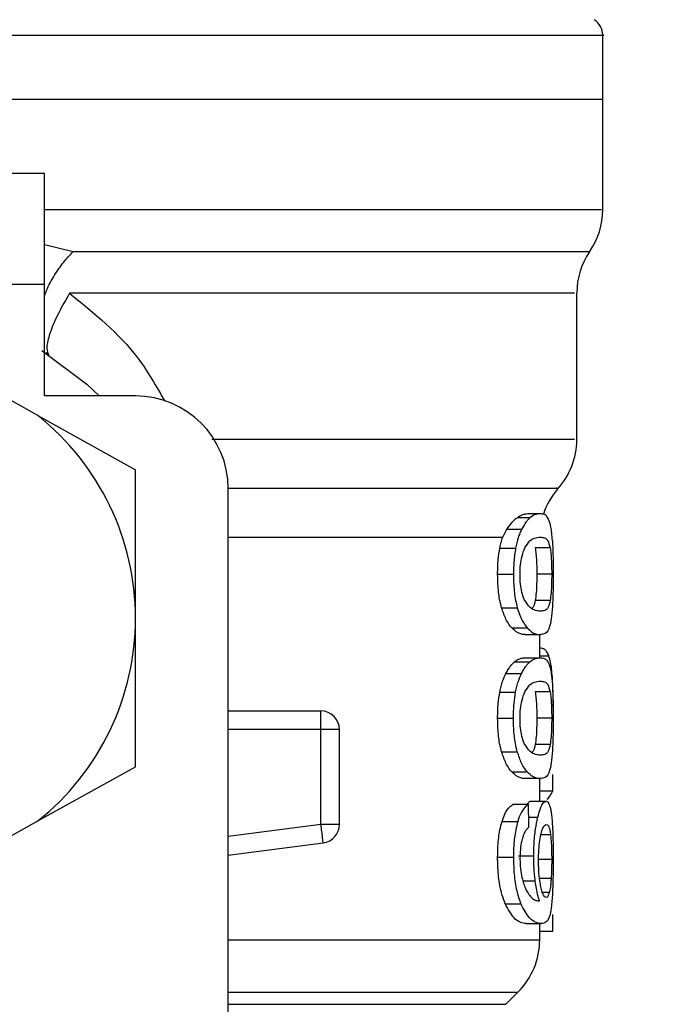
# Model space of a CAD drawing. Extents: x 0.4 to 10.6, y 0.4 to 8.1.
# Drawn here: x 7.4 to 7.4, y 6.6 to 6.7 of the extents above; entities that cross this region are included whole.
import ezdxf

# ---------------------------------------------------------------- set-up
doc = ezdxf.new("R2010")
doc.units = 0
doc.linetypes.add('SLD-SOLID', pattern=[0])
doc.layers.get('0').update_dxf_attribs({"linetype": 'CONTINUOUS'})
doc.styles.add('SLDTEXTSTYLE0', font='TXT', dxfattribs={"width": 0.75})
doc.dimstyles.new('SLDDIMSTYLE1', dxfattribs={"dimtxt": 0.125, "dimasz": 0.13, "dimexe": 0, "dimexo": 0.0625, "dimgap": 0.03125, "dimtad": 0, "dimtih": 1, "dimtoh": 1, "dimdec": 1, "dimlfac": 20, "dimrnd": 1e-09, "dimzin": 12, "dimtxsty": 'SLDTEXTSTYLE0', "dimsah": 1, "dimcen": 0.09, "dimazin": 3, "dimtfac": 1, "dimtdec": 1, "dimtofl": 0, "dimtmove": 0, "dimatfit": 3, "dimtolj": 1, "dimtzin": 12})

# ---------------------------------------------------------------- blocks, each defined once
blk = doc.blocks.new('_D_9')
at = {"color": 7, "linetype": 'SLD-SOLID'}
for p, q in [((6.677721728646978, 7.059899198847159), (6.677721728646978, 7.710332724970483)), ((8.467416817710097, 5.872119620422019), (8.467416817710097, 7.710332724970483)), ((6.677721728646978, 7.585332724970482), (7.410937323697943, 7.585332724970484)), ((8.467416817710097, 7.585332724970482), (7.734201222659133, 7.585332724970482))]:
    blk.add_line(p, q, dxfattribs=at)
for points in [[(6.677721728646978, 7.585332724970482), (6.807721728646978, 7.565332724970482), (6.807721728646978, 7.605332724970482)], [(8.467416817710097, 7.585332724970482), (8.337416817710096, 7.605332724970482), (8.337416817710096, 7.565332724970482)]]:
    blk.add_solid(points, dxfattribs=at)
at = {"color": 7, "linetype": 'SLD-SOLID', "insert": (7.410937323697943, 7.647247453208653), "char_height": 0.125, "attachment_point": 1, "style": 'SLDTEXTSTYLE0'}
blk.add_mtext('35.8', dxfattribs=at)

msp = doc.modelspace()

# ---------------------------------------------------------------- linework, layer by layer
at = {"color": 7, "linetype": 'SLD-SOLID'}
for p, q in [((7.424965808633649, 6.666084594796932), (7.424965808633649, 6.669492267431207)), ((7.386383153010446, 6.666087352098413), (7.424965808633649, 6.666087352098413)), ((7.424965808633649, 6.660235302368458), (7.424965808633649, 6.666087352098413)), ((7.395339836208744, 6.662150336245824), (7.381560310057673, 6.662150336245824)), ((7.395339836208744, 6.656244841799932), (7.395339836208744, 6.662150336245824)), ((7.395339836208744, 6.656244841799932), (7.381560310057673, 6.656244841799932)), ((7.395339836208744, 6.650339288688052), (7.395339836208744, 6.656244841799932)), ((7.423587861885141, 6.64802714473147), (7.423587861885141, 6.655787951077972)), ((7.395589107995802, 6.652500367723083), (7.395419416622758, 6.652637294141297)), ((7.394983850987782, 6.64929415409487), (7.390996734380627, 6.651512491135118)), ((7.400162679161517, 6.650339288688052), (7.395339836208744, 6.650339288688052)), ((7.394983850987782, 6.64929415409487), (7.400162679161517, 6.646412656715507)), ((7.400162679161517, 6.63852829979627), (7.400162679161517, 6.646412656715507)), ((7.405083934310758, 6.609000710234838), (7.405083934310758, 6.645418033538811)), ((7.421093589365857, 6.64385775289664), (7.420419047824885, 6.64385775289664)), ((7.421656313531886, 6.644079334336912), (7.4210614990699, 6.644079334336912)), ((7.419849019743231, 6.643244399982145), (7.419651374026451, 6.642824938161137)), ((7.420654063776627, 6.643244399982145), (7.419849019743231, 6.643244399982145)), ((7.41950588237385, 6.642259104697694), (7.42034234204433, 6.642259104697694)), ((7.422173600889471, 6.64226655527829), (7.421380935379744, 6.64226655527829)), ((7.419386643751304, 6.640870070077273), (7.420226036721233, 6.640870070077273)), ((7.422256554597849, 6.640870070077273), (7.421465766399769, 6.640870070077273)), ((7.419597577314582, 6.639085861355272), (7.420431778344487, 6.639085861355272)), ((7.422174363547327, 6.639466896953516), (7.421381727370595, 6.639466896953516)), ((7.400162679161517, 6.630643884211045), (7.400162679161517, 6.63852829979627)), ((7.420134488445473, 6.638016673706619), (7.420955724291819, 6.638016673706619)), ((7.420851768159396, 6.637660864483624), (7.421656313531886, 6.637660864483624)), ((7.421619353958846, 6.636432222676999), (7.421619353958846, 6.637660864483624)), ((7.421619353958846, 6.636942499448905), (7.421640913709786, 6.636942499448905)), ((7.420851768159396, 6.636432222676999), (7.421656313531886, 6.636432222676999)), ((7.420275697480879, 6.636210641236727), (7.421093589365857, 6.636210641236727)), ((7.419825406682678, 6.635597346988221), (7.420654063776627, 6.635597346988221)), ((7.41950588237385, 6.63461199303778), (7.42034234204433, 6.63461199303778)), ((7.422173600889471, 6.634619502284366), (7.421380935379744, 6.634619502284366)), ((7.405083934310758, 6.63360704464703), (7.410005189459998, 6.63360704464703)), ((7.410005189459998, 6.633318759977318), (7.410005189459998, 6.63360704464703)), ((7.410005189459998, 6.63262274668439), (7.410005189459998, 6.633318759977318)), ((7.419386643751304, 6.633223017083349), (7.420226036721233, 6.633223017083349)), ((7.422256554597849, 6.633223017083349), (7.421465766399769, 6.633223017083349)), ((7.410005189459998, 6.62758163691972), (7.410005189459998, 6.63262274668439)), ((7.410989458089642, 6.63262274668439), (7.410005189459998, 6.63262274668439)), ((7.410989458089642, 6.62758163691972), (7.410989458089642, 6.63262274668439)), ((7.422174363547327, 6.631819785293603), (7.421381727370595, 6.631819785293603)), ((7.419597577314582, 6.631438749695358), (7.420431778344487, 6.631438749695358)), ((7.394983850987782, 6.627762445497671), (7.400162679161517, 6.630643884211045)), ((7.420134488445473, 6.630369620712694), (7.420955724291819, 6.630369620712694)), ((7.422322641834404, 6.629363850998098), (7.422322641834404, 6.630223249070259)), ((7.421656313531886, 6.63001375282371), (7.420851768159396, 6.63001375282371)), ((7.421619353958846, 6.628811980040026), (7.421619353958846, 6.63001375282371)), ((7.421619353958846, 6.629363850998098), (7.422322641834404, 6.629363850998098)), ((7.421021752862385, 6.628637448722893), (7.42020210099774, 6.628637448722893)), ((7.421162404570897, 6.628811980040026), (7.421959910024714, 6.628811980040026)), ((7.390996734380627, 6.625544049791435), (7.394983850987782, 6.627762445497671)), ((7.410989458089642, 6.62758163691972), (7.410005189459998, 6.62758163691972)), ((7.419623625013676, 6.627742851057361), (7.420457151384709, 6.627742851057361)), ((7.405083934310758, 6.625948141123337), (7.410132289325063, 6.626605610861524)), ((7.410132289325063, 6.626605610861524), (7.410095065755073, 6.626891490225688)), ((7.420491030993329, 6.625904904289479), (7.421303877603256, 6.625904904289479)), ((7.419386643751304, 6.625844478320858), (7.420226036721233, 6.625844478320858)), ((7.419786687129969, 6.623366720277464), (7.420616282879742, 6.623366720277464)), ((7.422322641834404, 6.621919547661992), (7.422322641834404, 6.622795020215125)), ((7.420903540894646, 6.622312961783906), (7.421706912947357, 6.622312961783906)), ((7.421619353958846, 6.621458256990861), (7.421619353958846, 6.622312961783906)), ((7.421619353958846, 6.621919547661992), (7.422322641834404, 6.621919547661992)), ((7.419819745414744, 6.618027880618862), (7.420466244612997, 6.618674379817114))]:
    msp.add_line(p, q, dxfattribs=at)
at = {"color": 8, "linetype": 'SLD-SOLID'}
for p, q in [((7.395339836208744, 6.658368785263956), (7.396857466676948, 6.658012858708982)), ((7.419651374026451, 6.642824879495149), (7.405083934310758, 6.642824879495149)), ((7.421619353958846, 6.636528904226792), (7.422105489676297, 6.636528904226792)), ((7.410005189459998, 6.63262274668439), (7.405083934310758, 6.63262274668439)), ((7.410005189459998, 6.62758163691972), (7.405083934310758, 6.626940710990418)), ((7.421036859354539, 6.627959328556595), (7.421518008462932, 6.627959328556595)), ((7.422194573980522, 6.627025894006377), (7.421686438517213, 6.627025894006377)), ((7.422256554597849, 6.625710191872146), (7.421579255755397, 6.625710191872146)), ((7.420726310942022, 6.624581575576686), (7.421383604682241, 6.624581575576686)), ((7.422228394923152, 6.624708880772712), (7.421614748678713, 6.624708880772712)), ((7.422130364055613, 6.623963294719118), (7.421769216227624, 6.623963294719118)), ((7.405083934310758, 6.621458256990861), (7.421619353958846, 6.621458256990861)), ((7.405083934310758, 6.618674379817114), (7.420466244612997, 6.618674379817114)), ((7.405083934310758, 6.618027880618862), (7.419819745414744, 6.618027880618862))]:
    msp.add_line(p, q, dxfattribs=at)
at = {"color": 7, "linetype": 'SLD-SOLID', "flags": 128}
for points in [[(7.395197248522596, 6.652750812829919), (7.397579234339025, 6.650962790818636), (7.39823512009551, 6.650339288688052)], [(7.410095065755073, 6.626891490225688), (7.410085825861813, 6.62696247607232), (7.410075793977703, 6.627039387183836), (7.410065116767713, 6.627121578234358), (7.41005382356484, 6.627208110568062), (7.410042090367049, 6.627298338859071), (7.41002997584033, 6.627391207119581), (7.41001765598265, 6.62748595269174), (7.410005189459998, 6.62758163691972)]]:
    msp.add_lwpolyline(points, dxfattribs=at)
at = {"color": 7, "linetype": 'SLD-SOLID'}
for centre, radius, start, end in [((7.423981571167173, 6.66948979702081), 0.0009842519685042664, 359.9437653218025, 57.01316500521887), ((7.421028815261661, 6.6602377878964), 0.003937007874016024, 325.2890069683106, 359.844655505919), ((7.427524878253788, 6.655787923898369), 0.003937007874016128, 145.9115184351062, 179.6630686053032), ((7.400162673529379, 6.645418049461951), 0.004921259842519454, 0, 90), ((7.386383145970324, 6.638528285682423), 0.01377952755885535, 1.702584827543235e-05, 51.37910145256804), ((7.419650862505756, 6.648033063487148), 0.003937007874015118, 317.7345123303457, 359.7163629429756), ((7.42555637431678, 6.642824891614904), 0.003937007874015907, 139.4749002345256, 161.913119082399), ((7.386383145970324, 6.638528285682423), 0.01377952755903315, 308.6208985552277, 1.702584827520646e-05), ((7.410005193214418, 6.632622773871399), 0.0009842519685046049, 4.697950196888418e-06, 90.00000002285277), ((7.410005193214418, 6.627581638226281), 0.000984251968517567, 277.4201113612583, 359.9999634326961), ((7.417682358568749, 6.621458260337443), 0.003937007874014853, 314.9999951922201, 5.170309690188269e-11)]:
    msp.add_arc(centre, radius, start, end, dxfattribs=at)
for centre, major_axis, ratio, start_param, end_param in [((7.386383145970323, 6.629758820552568), (0.03602362204724407, 0), 0.1605095372426793, 6.13634318269807, 6.214826068401568), ((7.386383145970323, 6.502149989478862), (0, 0.4605876587329734), 0.078212304138459, 4.987872877605877, 4.990585394566335)]:
    msp.add_ellipse(centre, major_axis=major_axis, ratio=ratio, start_param=start_param, end_param=end_param, dxfattribs=at)
at = {"color": 8, "linetype": 'SLD-SOLID'}
for points, knots in [([(7.386383153010446, 6.669489803459672), (7.38890506099444, 6.669489803459672), (7.393948878050931, 6.669489803459672), (7.401224851273508, 6.669489803459672), (7.407931024678753, 6.669489803459671), (7.413814741998807, 6.669489803459672), (7.418634076161196, 6.669489803459671), (7.422265414797836, 6.669489803459673), (7.424341638265987, 6.669489803459667), (7.425207516350262, 6.669489803459681), (7.424960748272222, 6.669489803459672), (7.42495821138808, 6.669489803459672)], [0, 0, 0, 0, 0.1248377387947343, 0.2496755314716981, 0.37451373610481, 0.4993517741246976, 0.6241896967813254, 0.7490274629212117, 0.8738655274308209, 0.9987032822643335, 1, 1, 1, 1]), ([(7.395339836208744, 6.660237883671972), (7.396832396246495, 6.66023788393389), (7.400542919542978, 6.660237884585024), (7.406038394287449, 6.66023787786641), (7.411633621965805, 6.660237905159073), (7.416424310037968, 6.660237803528967), (7.420285535319319, 6.660237830760759), (7.42305214806865, 6.660237823463856), (7.424710260446122, 6.660237825330833), (7.424836237074156, 6.660237825108854), (7.424894617456055, 6.660237825005983)], [0, 0, 0, 0, 0.08928975954395005, 0.2219754814182233, 0.3546611030746095, 0.4873468774957599, 0.620032856590802, 0.7527185734352078, 0.8854042662950853, 1, 1, 1, 1]), ([(7.395339836208744, 6.655659765892112), (7.395373399628379, 6.655754173471058), (7.395502967343793, 6.656118623055009), (7.395843705864333, 6.656727687325186), (7.396324628598446, 6.657433232688486), (7.39668217643166, 6.657822176414666), (7.396857466676948, 6.658012858708982)], [0, 0, 0, 0, 0.11192170076327, 0.4320608338225402, 0.7215639796964669, 1, 1, 1, 1]), ([(7.396857466676948, 6.658012858708982), (7.398770467004037, 6.658012858708982), (7.402596470901444, 6.658012858708982), (7.407851471203924, 6.658012858708982), (7.412578620742006, 6.658012858708982), (7.416635849095158, 6.658012858708982), (7.419916941402418, 6.658012858708983), (7.422371805619062, 6.658012858708982), (7.42380745587176, 6.658012858708983), (7.42441006072337, 6.658012858708982), (7.424252388660869, 6.658012858708982), (7.424240403680256, 6.658012858708982)], [0, 0, 0, 0, 0.1237276756395326, 0.2474555610420874, 0.3711828724061709, 0.4949107635582464, 0.6186383276502121, 0.7423659687332126, 0.8660935727078423, 0.9898214946288771, 0.9999999999999999, 0.9999999999999999, 0.9999999999999999, 0.9999999999999999]), ([(7.423458532712496, 6.655787951077972), (7.423472435912833, 6.655787951077972), (7.423509692297634, 6.655787951077972), (7.422372368875278, 6.655787951077972), (7.420198089268892, 6.655787951077972), (7.417001765028036, 6.655787951077972), (7.41293753446627, 6.655787951077972), (7.408099157604943, 6.655787951077972), (7.402657311468521, 6.655787951077972), (7.398663757628677, 6.655787951077972), (7.39666697821082, 6.655787951077972)], [0, 0, 0, 0, 0.07838278642381548, 0.2100422335598767, 0.3417020734725715, 0.473361530516905, 0.6050208826707199, 0.7366806075616021, 0.868340139076676, 1, 1, 1, 1]), ([(7.39666697821082, 6.655787951077972), (7.397978963013482, 6.654725316923104), (7.399997694029982, 6.653090257947365), (7.401274254094176, 6.650837377850165), (7.401721170491026, 6.650048657378782)], [0, 0, 0, 0, 0.6499057040982077, 1, 1, 1, 1]), ([(7.404217290988962, 6.648033069996353), (7.405605336293702, 6.648033068798416), (7.408801885497653, 6.648033066039667), (7.413117660211302, 6.648033091562862), (7.417106425413368, 6.648032989830948), (7.42023113019384, 6.648033017095697), (7.422369261474246, 6.648033009768461), (7.423499975258871, 6.648033011553241), (7.423474665719895, 6.648033011392024), (7.423464985971281, 6.648033011330365)], [0, 0, 0, 0, 0.1201706775828878, 0.2767427564894914, 0.433315340373797, 0.5898874608381981, 0.7464598514073554, 0.9030324138197987, 1, 1, 1, 1]), ([(7.405077011724062, 6.645428945412756), (7.406710239751841, 6.645428945412756), (7.409976696225886, 6.645428945412756), (7.414123532305484, 6.645428945412756), (7.417569620266078, 6.645428945412756), (7.420202016161878, 6.645428945412756), (7.42187818152267, 6.645428945412756), (7.422646493035934, 6.645428945412756), (7.422527633296279, 6.645428945412756), (7.422498317138322, 6.645428945412756)], [0, 0, 0, 0, 0.1580427449843039, 0.3160855304644081, 0.4741286357140259, 0.6321717456147531, 0.7902143419562825, 0.9482574208379794, 1, 1, 1, 1])]:
    msp.add_open_spline(points, degree=3, knots=knots, dxfattribs=at)
at = {"color": 7, "linetype": 'SLD-SOLID'}
for points, knots in [([(7.386383153010446, 6.666087352098413), (7.388908371263592, 6.666087352098413), (7.393958801133744, 6.666087352098413), (7.401243184122222, 6.666087352098413), (7.407957049709035, 6.666087352098413), (7.413839796572503, 6.666087352098413), (7.418675059963005, 6.666087352098413), (7.422240821203922, 6.666087352098413), (7.424535056461143, 6.666087352098413), (7.424822224557375, 6.666087352098413), (7.424965808633649, 6.666087352098413)], [0, 0, 0, 0, 0.1250000726302589, 0.2499998167668797, 0.3749999154915559, 0.4999998308974061, 0.6249999000730379, 0.749999998797714, 0.8749999748856785, 1, 1, 1, 1]), ([(7.39666697821082, 6.655787951077972), (7.396464608361287, 6.655438163554858), (7.3960465379853, 6.654715547010729), (7.395625688524023, 6.653733840409911), (7.39541277145683, 6.652947304879545), (7.395485756816029, 6.652693860872186), (7.395521407444551, 6.652570062917958)], [0, 0, 0, 0, 0.2398368725915794, 0.4954724813622584, 0.7535571059257787, 1, 1, 1, 1]), ([(7.420419047824885, 6.64385775289664), (7.420369858525737, 6.643820126173519), (7.420271471110643, 6.64374486598298), (7.420076646857363, 6.643561466809625), (7.419937862195962, 6.643368150593931), (7.419849019743231, 6.643244399982145)], [0, 0, 0, 0, 0.2645920352612126, 0.5292314965834554, 1, 1, 1, 1]), ([(7.4210614990699, 6.644079334336912), (7.421008864861085, 6.64407639760942), (7.420903585644069, 6.644070523551886), (7.420695821057633, 6.644021465775015), (7.420519446253611, 6.643917139115414), (7.420419047824885, 6.64385775289664)], [0, 0, 0, 0, 0.3010308163724769, 0.6021233976545631, 1, 1, 1, 1]), ([(7.421093589365857, 6.64385775289664), (7.421054559986199, 6.643819212563539), (7.420976495467952, 6.643742126210565), (7.42082846763084, 6.643556919255557), (7.420721363138155, 6.643364995640198), (7.420654063776627, 6.643244399982145)], [0, 0, 0, 0, 0.2709206420597955, 0.5418812594795713, 1, 1, 1, 1]), ([(7.421656313531886, 6.644079334336912), (7.421605431556637, 6.644076381786502), (7.421503658060703, 6.644070476131786), (7.421317120618171, 6.644021712235104), (7.421174189316454, 6.643916872659283), (7.421093589365857, 6.64385775289664)], [0, 0, 0, 0, 0.3036266405929436, 0.6073102414175403, 1, 1, 1, 1]), ([(7.422122561479084, 6.643720474482492), (7.42208557799465, 6.643797179888993), (7.422011680076274, 6.643950447488179), (7.42185916646722, 6.6440580722318), (7.421729696515791, 6.644071642672434), (7.421656313531886, 6.644079334336912)], [0, 0, 0, 0, 0.3026571507581818, 0.6047492215879362, 1, 1, 1, 1]), ([(7.422292252852127, 6.642655980112956), (7.422281553807315, 6.642794187289583), (7.422260301720988, 6.643068715614304), (7.422207374823037, 6.643443768404613), (7.422154626476936, 6.643615861465489), (7.422122561479084, 6.643720474482492)], [0, 0, 0, 0, 0.2844562825506946, 0.5650307647561568, 1, 1, 1, 1]), ([(7.420654063776627, 6.643244399982145), (7.420622842870086, 6.643178239804642), (7.420560384989325, 6.64304588540064), (7.420448010374874, 6.642735071998984), (7.420384018170858, 6.642446828619987), (7.42034234204433, 6.642259104697694)], [0, 0, 0, 0, 0.2584637886877392, 0.5170605944354912, 1, 1, 1, 1]), ([(7.41950588237385, 6.642259104697694), (7.419527018220728, 6.642359854595375), (7.419569680321309, 6.64256321537353), (7.41962397716541, 6.642737166614593), (7.419651374026451, 6.642824938161137)], [0, 0, 0, 0, 0.4954244303871452, 0.9999999999999999, 0.9999999999999999, 0.9999999999999999, 0.9999999999999999]), ([(7.420829416417606, 6.642264971296589), (7.420919349705941, 6.642405376222387), (7.421097173277003, 6.642682996509178), (7.421388429445093, 6.642807571404221), (7.42155811826054, 6.642826376128779), (7.421656313531886, 6.642837258018817)], [0, 0, 0, 0, 0.3012441768298581, 0.5956450195070526, 1, 1, 1, 1]), ([(7.421656313531886, 6.642837258018817), (7.421734177505624, 6.642828349138912), (7.421879436868242, 6.642811729152101), (7.422053329222855, 6.642706698576172), (7.422132971193404, 6.642415242736624), (7.422173600889471, 6.64226655527829)], [0, 0, 0, 0, 0.3614034118983791, 0.6742171859259652, 1, 1, 1, 1]), ([(7.422292252852127, 6.642655980112956), (7.422300349669429, 6.642508572749144), (7.422321231405417, 6.642128408353886), (7.422332144856318, 6.641496420240958), (7.422333297970053, 6.641040697000472), (7.422333729706316, 6.640870070077273)], [0, 0, 0, 0, 0.2837666436545652, 0.7318357217095328, 0.9999999999999999, 0.9999999999999999, 0.9999999999999999, 0.9999999999999999]), ([(7.419386643751304, 6.640870070077273), (7.419388198052634, 6.641001173528317), (7.419391307647458, 6.641263464118028), (7.419421603048134, 6.641741125512452), (7.419473443156458, 6.642059733864434), (7.41950588237385, 6.642259104697694)], [0, 0, 0, 0, 0.272201171529333, 0.5445760979748796, 0.9999999999999999, 0.9999999999999999, 0.9999999999999999, 0.9999999999999999]), ([(7.42034234204433, 6.642259104697694), (7.420322352939373, 6.642141866180049), (7.420282381647732, 6.641907429721256), (7.420236457431385, 6.641440852631838), (7.420230046224254, 6.641089686048141), (7.420226036721233, 6.640870070077273)], [0, 0, 0, 0, 0.2725897154502148, 0.5450850870291964, 1, 1, 1, 1]), ([(7.420574307364646, 6.640856635565804), (7.420577246051955, 6.640989503150005), (7.420583852004846, 6.641288179705187), (7.420654677945297, 6.641759345111939), (7.420749872153899, 6.642075154348014), (7.420815141623065, 6.642230907269659), (7.420829416417606, 6.642264971296589)], [0, 0, 0, 0, 0.2326634539786465, 0.5230103291851403, 0.8956797161772695, 0.9999999999999999, 0.9999999999999999, 0.9999999999999999, 0.9999999999999999]), ([(7.421380935379744, 6.64226655527829), (7.421395289727565, 6.642168544973793), (7.421424064497866, 6.641972073212481), (7.421454197793945, 6.641550145522527), (7.421465107192947, 6.641155616984877), (7.421465657877698, 6.640917078301374), (7.421465766399769, 6.640870070077273)], [0, 0, 0, 0, 0.286046074055342, 0.5734088499644311, 0.9159327448018185, 1, 1, 1, 1]), ([(7.422173600889471, 6.64226655527829), (7.422187630488272, 6.642168524802568), (7.422215754745497, 6.641972009253266), (7.42224526474897, 6.641550025645828), (7.422255879503625, 6.641155533206573), (7.422256443520384, 6.640917039107277), (7.422256554597849, 6.640870070077273)], [0, 0, 0, 0, 0.2860650958541592, 0.573456764689147, 0.9159965715023318, 1, 1, 1, 1]), ([(7.419597577314582, 6.639085861355272), (7.419560615343816, 6.639230282295381), (7.419466600019596, 6.639597626926292), (7.419396631482159, 6.640227816967153), (7.419389470344679, 6.640688308232487), (7.419386643751304, 6.640870070077273)], [0, 0, 0, 0, 0.2816787441882216, 0.7164693308343899, 1, 1, 1, 1]), ([(7.420226036721233, 6.640870070077273), (7.420228725760355, 6.640690108090718), (7.42023592434282, 6.640208348197539), (7.420306976760233, 6.639578284207199), (7.420399785766959, 6.639212092735759), (7.420431778344487, 6.639085861355272)], [0, 0, 0, 0, 0.2809618162852342, 0.7521373662913962, 1, 1, 1, 1]), ([(7.420800611417029, 6.639529258899771), (7.420754413614945, 6.639649226665137), (7.420669884786142, 6.639868733530032), (7.420587544517889, 6.6403476041089), (7.42057882293319, 6.640682990493298), (7.420574307364646, 6.640856635565804)], [0, 0, 0, 0, 0.3675800630699329, 0.6725668932564403, 0.9999999999999999, 0.9999999999999999, 0.9999999999999999, 0.9999999999999999]), ([(7.421465766399769, 6.640870070077273), (7.421464308227653, 6.64069532468839), (7.4214613891272, 6.640345503608737), (7.421434034694614, 6.639842280384221), (7.421400256688648, 6.639599872576148), (7.421381727370595, 6.639466896953516)], [0, 0, 0, 0, 0.3106237513812818, 0.6218346404926216, 1, 1, 1, 1]), ([(7.422256554597849, 6.640870070077273), (7.422255116405521, 6.640695284140934), (7.422252237424263, 6.64034539669866), (7.422225515048102, 6.639842216496351), (7.422192480124413, 6.639599825710764), (7.422174363547327, 6.639466896953516)], [0, 0, 0, 0, 0.3107152945805228, 0.6219915742278416, 1, 1, 1, 1]), ([(7.422333729706316, 6.640870070077273), (7.422332978015649, 6.640647319555824), (7.42233119986585, 6.640120395633275), (7.42231301413053, 6.639292628488797), (7.422274171714886, 6.638855773557067), (7.422254266624281, 6.63863190393276)], [0, 0, 0, 0, 0.2630989313456757, 0.6223694562915073, 1, 1, 1, 1]), ([(7.421656313531886, 6.638902940801718), (7.42157074292165, 6.638912100133031), (7.421405030828545, 6.638929837671179), (7.421107650410261, 6.639051003103507), (7.420904337427067, 6.639367691259772), (7.420800611417029, 6.639529258899771)], [0, 0, 0, 0, 0.3434027322172, 0.6650178767752221, 1, 1, 1, 1]), ([(7.420134488445473, 6.638016673706619), (7.420082874578971, 6.638080420629529), (7.419979607161316, 6.638207963488815), (7.419790292726465, 6.638526627463964), (7.419671378213048, 6.638871701194297), (7.419597577314582, 6.639085861355272)], [0, 0, 0, 0, 0.2748826237651588, 0.5499765981344078, 1, 1, 1, 1]), ([(7.420431778344487, 6.639085861355272), (7.420474515385134, 6.638950475712162), (7.420559946700783, 6.638679839902206), (7.420739466810913, 6.638301561368997), (7.420873026205074, 6.638125616363849), (7.420955724291819, 6.638016673706619)], [0, 0, 0, 0, 0.2759895860731582, 0.5517029978250259, 1, 1, 1, 1]), ([(7.421381727370595, 6.639466896953516), (7.421348926206798, 6.639326558772532), (7.421300269955244, 6.639118385371171), (7.421226486972817, 6.639069695702375), (7.421202444108357, 6.639053829725304)], [0, 0, 0, 0, 0.6741407887264339, 1, 1, 1, 1]), ([(7.422174363547327, 6.639466896953516), (7.422140521731902, 6.639335902778045), (7.42206271436275, 6.639034727677373), (7.421891099410311, 6.63892993442562), (7.421735035106645, 6.638911991518892), (7.421656313531886, 6.638902940801718)], [0, 0, 0, 0, 0.2761318422950806, 0.6348681924451025, 1, 1, 1, 1]), ([(7.422254266624281, 6.63863190393276), (7.422225891734834, 6.638452373103181), (7.422144608974006, 6.637938088756448), (7.421947206971669, 6.637702174310189), (7.421741501305859, 6.637672962013808), (7.421656313531886, 6.637660864483624)], [0, 0, 0, 0, 0.2390862471193408, 0.6848869060615855, 1, 1, 1, 1]), ([(7.420851768159396, 6.637660864483624), (7.420789381360945, 6.637665375325289), (7.420664586312129, 6.637674398559687), (7.420426653156528, 6.637751994681142), (7.420241293308662, 6.637919916617088), (7.420134488445473, 6.638016673706619)], [0, 0, 0, 0, 0.2975809169885268, 0.5952641581966688, 1, 1, 1, 1]), ([(7.420955724291819, 6.638016673706619), (7.421032964639762, 6.637940876137219), (7.421187305143969, 6.637789418571444), (7.421427682122064, 6.637682079311486), (7.421572864970887, 6.637668607719159), (7.421656313531886, 6.637660864483624)], [0, 0, 0, 0, 0.2987331417390111, 0.5969240811033366, 1, 1, 1, 1]), ([(7.422105489676297, 6.636528904226792), (7.422071086862768, 6.636607431532444), (7.422002308821424, 6.636764423177041), (7.421852867006789, 6.636911301765437), (7.421720924781368, 6.636930722514455), (7.421640913709786, 6.636942499448905)], [0, 0, 0, 0, 0.2825914845858928, 0.5649563746661337, 1, 1, 1, 1]), ([(7.420275697480879, 6.636210641236727), (7.420339743741049, 6.63625878514239), (7.420467754454151, 6.636355011458797), (7.420663515266969, 6.636419349023662), (7.420783855543079, 6.636427578480204), (7.420851768159396, 6.636432222676999)], [0, 0, 0, 0, 0.3037273448980789, 0.6070667343747801, 1, 1, 1, 1]), ([(7.421093589365857, 6.636210641236727), (7.421156230350475, 6.636258863924493), (7.42128143112646, 6.636355246795315), (7.421472643875506, 6.636419362325935), (7.421590116168021, 6.636427587609043), (7.421656313531886, 6.636432222676999)], [0, 0, 0, 0, 0.3041308557840787, 0.6078675068404855, 1, 1, 1, 1]), ([(7.421656313531886, 6.636432222676999), (7.421712907789306, 6.636427468138264), (7.421826116437267, 6.63641795736939), (7.421986352171579, 6.636336952162643), (7.422073252634295, 6.63616878424491), (7.422122561479084, 6.636073362822579)], [0, 0, 0, 0, 0.3018849483672197, 0.6038772907691526, 1, 1, 1, 1]), ([(7.422290492872459, 6.635416245080326), (7.422278490701021, 6.63556243248152), (7.422254511812797, 6.635854497244222), (7.422195775985679, 6.636233848996834), (7.422139033226438, 6.636419284064354), (7.422105489676297, 6.636528904226792)], [0, 0, 0, 0, 0.2906381416887299, 0.5806598871773037, 1, 1, 1, 1]), ([(7.419825406682678, 6.635597346988221), (7.419865899194422, 6.635670980343049), (7.419946871436959, 6.635818223811262), (7.420099258252133, 6.636034242791632), (7.420207561142038, 6.636142520647493), (7.420275697480879, 6.636210641236727)], [0, 0, 0, 0, 0.2705998022630415, 0.5411141930958279, 1, 1, 1, 1]), ([(7.420654063776627, 6.635597346988221), (7.420693647766102, 6.63567111189605), (7.420772803249986, 6.635818618427103), (7.420921554273044, 6.636034430196128), (7.42102721160245, 6.63614265223186), (7.421093589365857, 6.636210641236727)], [0, 0, 0, 0, 0.2710738813588045, 0.5420621956331458, 1, 1, 1, 1]), ([(7.422122561479084, 6.636073362822579), (7.422143920025762, 6.63600800373386), (7.422186659152196, 6.635877218133219), (7.422246949530175, 6.635553491693028), (7.42227520366535, 6.635213828772539), (7.422292252852127, 6.635008868453042)], [0, 0, 0, 0, 0.2837541311986017, 0.5678009778136406, 1, 1, 1, 1]), ([(7.41950588237385, 6.63461199303778), (7.419527614614006, 6.634714111204097), (7.419571078477444, 6.634918344638082), (7.419674840189098, 6.635270120638421), (7.419765992555614, 6.635468222191172), (7.419825406682678, 6.635597346988221)], [0, 0, 0, 0, 0.2582696003842481, 0.5165318697171866, 1, 1, 1, 1]), ([(7.42034234204433, 6.63461199303778), (7.420363554356456, 6.634714185491783), (7.420405980189217, 6.634918576221907), (7.420507189164768, 6.635270291837487), (7.420596139545021, 6.635468363373834), (7.420654063776627, 6.635597346988221)], [0, 0, 0, 0, 0.2585908966712831, 0.5171965258144147, 1, 1, 1, 1]), ([(7.422334169701233, 6.63385948439749), (7.422333573134944, 6.634015759777372), (7.42233202907202, 6.634420239588002), (7.422317989562027, 6.634962412543245), (7.422298316871652, 6.635287110065889), (7.422290492872459, 6.635416245080326)], [0, 0, 0, 0, 0.2749508674953637, 0.71164168598932, 1, 1, 1, 1]), ([(7.420829416417606, 6.634617918302665), (7.420919350184009, 6.634758298607999), (7.421097176499908, 6.63503587302216), (7.421388428934375, 6.635160464253815), (7.421558118073333, 6.635179266121864), (7.421656313531886, 6.635190146358904)], [0, 0, 0, 0, 0.3012398669802525, 0.595642525489693, 1, 1, 1, 1]), ([(7.421656313531886, 6.635190146358904), (7.421734177351581, 6.635181229670422), (7.421879435919107, 6.635164595174439), (7.422053329968451, 6.635059664442916), (7.422132971345998, 6.634768196477483), (7.422173600889471, 6.634619502284366)], [0, 0, 0, 0, 0.3614042635597556, 0.6742164182059304, 0.9999999999999999, 0.9999999999999999, 0.9999999999999999, 0.9999999999999999]), ([(7.422292252852127, 6.635008868453042), (7.422300349670405, 6.634861461093329), (7.42232123140891, 6.634481296708638), (7.422332144502497, 6.633849327848306), (7.422333297896111, 6.633393624406486), (7.422333729706316, 6.633223017083349)], [0, 0, 0, 0, 0.2837753321374593, 0.7318581293543053, 1, 1, 1, 1]), ([(7.419386643751304, 6.633223017083349), (7.419388198401727, 6.633354100922078), (7.419391308926563, 6.633616371803174), (7.419421603024778, 6.634094013856955), (7.419473443147468, 6.634412622206221), (7.41950588237385, 6.63461199303778)], [0, 0, 0, 0, 0.2721716799782866, 0.5445576434834337, 1, 1, 1, 1]), ([(7.420226036721233, 6.633223017083349), (7.420227548921115, 6.633354099598391), (7.420230574606763, 6.633616376093067), (7.420260134127136, 6.63409394342657), (7.420310704161367, 6.634412620598628), (7.42034234204433, 6.63461199303778)], [0, 0, 0, 0, 0.2722280582756393, 0.5446876027200686, 0.9999999999999999, 0.9999999999999999, 0.9999999999999999, 0.9999999999999999]), ([(7.420574307364646, 6.633209582571879), (7.420577247442085, 6.633342429240725), (7.420583857453039, 6.633641100943904), (7.420654671208953, 6.634112283027727), (7.420749872334804, 6.634428101114484), (7.42081514165553, 6.634583854232734), (7.420829416417606, 6.634617918302665)], [0, 0, 0, 0, 0.232630009385367, 0.5230089825881241, 0.8956794216690411, 1, 1, 1, 1]), ([(7.421380935379744, 6.634619502284366), (7.421395289536227, 6.634521470050997), (7.421424062781162, 6.634324962129043), (7.421454198136021, 6.633903037191745), (7.421465106593005, 6.633508524432597), (7.421465657809212, 6.633270005692368), (7.421465766399769, 6.633223017083349)], [0, 0, 0, 0, 0.2860722392681622, 0.5734385450163693, 0.9159666472680225, 1, 1, 1, 1]), ([(7.422173600889471, 6.634619502284366), (7.422187630012539, 6.634521447921077), (7.422215750804813, 6.634324902038042), (7.42224526838063, 6.63390295560959), (7.422255878644973, 6.633508458555029), (7.422256443417466, 6.633269966350467), (7.422256554597849, 6.633223017083349)], [0, 0, 0, 0, 0.286089786350575, 0.5734550488132673, 0.9160309122570638, 0.9999999999999999, 0.9999999999999999, 0.9999999999999999, 0.9999999999999999]), ([(7.419597577314582, 6.631438749695358), (7.419560615077513, 6.631583170444006), (7.419466595282857, 6.631950529408425), (7.419396633463417, 6.63258074691252), (7.419389470823819, 6.633041255654548), (7.419386643751304, 6.633223017083349)], [0, 0, 0, 0, 0.2816706022287722, 0.7164775263239632, 1, 1, 1, 1]), ([(7.420431778344487, 6.631438749695358), (7.42039569713574, 6.631583321113946), (7.420303822720944, 6.631951446654648), (7.420235722990636, 6.632581722024871), (7.42022877123072, 6.633041974480745), (7.420226036721233, 6.633223017083349)], [0, 0, 0, 0, 0.2817714797482604, 0.7174812238124205, 1, 1, 1, 1]), ([(7.420800611417029, 6.631882205905848), (7.420754412146391, 6.632002150581669), (7.420669873942805, 6.632221632562316), (7.420587548836886, 6.632700541258997), (7.420578824253209, 6.633035940031052), (7.420574307364646, 6.633209582571879)], [0, 0, 0, 0, 0.3675523653411075, 0.6725694207249885, 1, 1, 1, 1]), ([(7.421465766399769, 6.633223017083349), (7.421464308496205, 6.633048251505101), (7.421461390095449, 6.632698409438332), (7.421434034686683, 6.632195168679718), (7.421400256685839, 6.631952760900439), (7.421381727370595, 6.631819785293603)], [0, 0, 0, 0, 0.3106475151839478, 0.6218476764029777, 1, 1, 1, 1]), ([(7.422256554597849, 6.633223017083349), (7.422255116078717, 6.63304823286716), (7.422252236301661, 6.632698331663877), (7.422225517286871, 6.632195111277437), (7.422192480398171, 6.631952712522919), (7.422174363547327, 6.631819785293603)], [0, 0, 0, 0, 0.3107057918224171, 0.6220031350447525, 0.9999999999999999, 0.9999999999999999, 0.9999999999999999, 0.9999999999999999]), ([(7.422333729706316, 6.633223017083349), (7.42233297827976, 6.633000245891385), (7.422331200905992, 6.632473317916912), (7.422313011605494, 6.631645557555568), (7.422274171537741, 6.631208683326996), (7.422254266624281, 6.630984792272846)], [0, 0, 0, 0, 0.2631170095171776, 0.6223592541410665, 1, 1, 1, 1]), ([(7.421656313531886, 6.631255829141805), (7.421570743049924, 6.631264989596775), (7.421405031205228, 6.631282729310946), (7.421107647214366, 6.631403879728964), (7.420904336947187, 6.631720613555003), (7.420800611417029, 6.631882205905848)], [0, 0, 0, 0, 0.3434006814028127, 0.665013905262763, 1, 1, 1, 1]), ([(7.421381727370595, 6.631819785293603), (7.421348926206798, 6.631679447112617), (7.421300269955244, 6.631471273711258), (7.421226486972817, 6.631422584042462), (7.421202444108357, 6.63140671806539)], [0, 0, 0, 0, 0.6741407887264339, 1, 1, 1, 1]), ([(7.422174363547327, 6.631819785293603), (7.422140521355225, 6.631688819497909), (7.422062711761951, 6.631387704390931), (7.421891100601943, 6.6312827978621), (7.421735035323755, 6.63126487148807), (7.421656313531886, 6.631255829141805)], [0, 0, 0, 0, 0.2761263774555498, 0.6348667088800328, 0.9999999999999999, 0.9999999999999999, 0.9999999999999999, 0.9999999999999999]), ([(7.420134488445473, 6.630369620712694), (7.420082873200333, 6.63043333893035), (7.419979598553133, 6.630560829876696), (7.419790304950195, 6.630879600043537), (7.419671381334463, 6.631224626319183), (7.419597577314582, 6.631438749695358)], [0, 0, 0, 0, 0.274876538071093, 0.5499882334438202, 1, 1, 1, 1]), ([(7.420955724291819, 6.630369620712694), (7.420905250605685, 6.630433459052055), (7.420804260182341, 6.630561190181112), (7.420619473784439, 6.630880243303006), (7.420503594362143, 6.631225054013967), (7.420431778344487, 6.631438749695358)], [0, 0, 0, 0, 0.275324582338862, 0.5508840002910563, 1, 1, 1, 1]), ([(7.422254266624281, 6.630984792272846), (7.4222258914741, 6.630805283684247), (7.422144606460122, 6.630291053520152), (7.42194720687679, 6.630055139843148), (7.421741501350549, 6.630025872970042), (7.421656313531886, 6.63001375282371)], [0, 0, 0, 0, 0.2390809133316338, 0.6848843180978339, 1, 1, 1, 1]), ([(7.420851768159396, 6.63001375282371), (7.420789381408153, 6.630018264422088), (7.42066458645377, 6.63002728917017), (7.420426651488857, 6.630104872905881), (7.420241293001973, 6.630272838204669), (7.420134488445473, 6.630369620712694)], [0, 0, 0, 0, 0.2975796463679043, 0.5952616165185164, 1, 1, 1, 1]), ([(7.421656313531886, 6.63001375282371), (7.421595284095891, 6.630018275703473), (7.421473203594721, 6.630027323065936), (7.421240779860669, 6.630105004021986), (7.421059833851746, 6.63027297595206), (7.420955724291819, 6.630369620712694)], [0, 0, 0, 0, 0.2979928884242339, 0.5960913872228039, 1, 1, 1, 1]), ([(7.419623625013676, 6.627742851057361), (7.419670181475495, 6.627876673825875), (7.419791448743292, 6.628225246738696), (7.419999639863104, 6.628518043325937), (7.42014474975698, 6.628603624711775), (7.42020210099774, 6.628637448722893)], [0, 0, 0, 0, 0.2737140604279883, 0.7129527238405984, 1, 1, 1, 1]), ([(7.421021752862385, 6.628637448722893), (7.420968347412706, 6.628605995501355), (7.420867381402959, 6.628546531414984), (7.420679694679539, 6.628314268588283), (7.420542174313615, 6.628019716360721), (7.420465808241182, 6.627771040902434), (7.420457151384709, 6.627742851057361)], [0, 0, 0, 0, 0.2731397080264817, 0.5163859978543137, 0.9451775262052835, 1, 1, 1, 1]), ([(7.420973001425565, 6.628637448722893), (7.420991518058595, 6.628675010717933), (7.421058836314751, 6.628811569454061), (7.421118878009938, 6.62881180748334), (7.421162404570897, 6.628811980040026)], [0, 0, 0, 0, 0.2750610916983136, 1, 1, 1, 1]), ([(7.421518008462932, 6.627959328556595), (7.421557924590004, 6.628108944029533), (7.421656774873883, 6.628479459233714), (7.42181721894354, 6.628767964347034), (7.421917085644618, 6.628798770070969), (7.421959910024714, 6.628811980040026)], [0, 0, 0, 0, 0.2789485280917118, 0.6908020194136183, 1, 1, 1, 1]), ([(7.421959910024714, 6.628811980040026), (7.421983607572253, 6.628806941878933), (7.422031008313444, 6.62879686435637), (7.422113063157858, 6.628696964806977), (7.422160601149639, 6.628522859774659), (7.422191640681074, 6.62840917935988)], [0, 0, 0, 0, 0.25759613777291, 0.5152536496614197, 1, 1, 1, 1]), ([(7.422191640681074, 6.62840917935988), (7.42220546746413, 6.628337372190128), (7.422233130205213, 6.628193710201894), (7.422273738094076, 6.627851061232412), (7.422292375811956, 6.627521669637703), (7.42230413271489, 6.627313885346143)], [0, 0, 0, 0, 0.2695092966597911, 0.539197430284914, 0.9999999999999999, 0.9999999999999999, 0.9999999999999999, 0.9999999999999999]), ([(7.419386643751304, 6.625844478320858), (7.419389774358841, 6.62603801739246), (7.4193978349425, 6.626536335325854), (7.419478699583405, 6.627209662225053), (7.419583460671936, 6.627595084178676), (7.419623625013676, 6.627742851057361)], [0, 0, 0, 0, 0.2813802465587338, 0.7244884549802005, 1, 1, 1, 1]), ([(7.420457151384709, 6.627742851057361), (7.420417047894044, 6.627591082780124), (7.420317823277766, 6.627215575590538), (7.420237854469367, 6.626545748768648), (7.420229533265903, 6.626051964841948), (7.420226036721233, 6.625844478320858)], [0, 0, 0, 0, 0.2822776138881325, 0.6984152116930528, 1, 1, 1, 1]), ([(7.421303877603256, 6.625904904289479), (7.42130687358511, 6.626110355252366), (7.4213141082576, 6.626606476557866), (7.421387701029138, 6.627343298857292), (7.421475393333384, 6.627757865104536), (7.421518008462932, 6.627959328556595)], [0, 0, 0, 0, 0.2665025067696137, 0.6435480745366408, 1, 1, 1, 1]), ([(7.421682507895953, 6.627032816593073), (7.421706404532713, 6.627127659140611), (7.42176754442263, 6.627370315166823), (7.421872095071053, 6.627548802435689), (7.421940905721605, 6.627568063067949), (7.421971584556514, 6.627576650310659)], [0, 0, 0, 0, 0.2623011079752657, 0.6711011690918484, 1, 1, 1, 1]), ([(7.421971584556514, 6.627576650310659), (7.421998400486985, 6.627569667149231), (7.422069045377852, 6.627551270447408), (7.422145157849128, 6.627370407965249), (7.422182694852744, 6.627108711605073), (7.422194573980522, 6.627025894006377)], [0, 0, 0, 0, 0.294885033617455, 0.7768561691812359, 1, 1, 1, 1]), ([(7.420740508111348, 6.626975265257911), (7.420714821528732, 6.626890547313534), (7.420652294994968, 6.626684326054415), (7.42058449542261, 6.626268334429391), (7.420576136727642, 6.625933298698188), (7.420572078057067, 6.625770617840767)], [0, 0, 0, 0, 0.2639971424098195, 0.6426244582742503, 1, 1, 1, 1]), ([(7.421048445887358, 6.627435617273219), (7.421016288483445, 6.627406962164646), (7.420948417752525, 6.627346483303585), (7.420840911800358, 6.627214829713621), (7.420774363556328, 6.627056044772382), (7.420740508111348, 6.626975265257911)], [0, 0, 0, 0, 0.3066870739591878, 0.6472871979897143, 1, 1, 1, 1]), ([(7.421557050678579, 6.625663200414996), (7.421558738488534, 6.625801570723331), (7.421562792261872, 6.626133907823941), (7.421604669008174, 6.62662710805889), (7.421657184985302, 6.626900829597187), (7.421682507895953, 6.627032816593073)], [0, 0, 0, 0, 0.2697465397634903, 0.6478758629921406, 1, 1, 1, 1]), ([(7.422194573980522, 6.627025894006377), (7.422205147056137, 6.626928052611357), (7.422229880081318, 6.626699177516274), (7.422252608715954, 6.626243988165521), (7.422255276206708, 6.625883131780319), (7.422256554597849, 6.625710191872146)], [0, 0, 0, 0, 0.2799742673941224, 0.654928694114205, 1, 1, 1, 1]), ([(7.42230413271489, 6.627313885346143), (7.422309366314161, 6.627183721066825), (7.422319834024562, 6.62692337977773), (7.422331205302549, 6.62639313333057), (7.422332750381638, 6.625987450282593), (7.422333729706316, 6.625730314306358)], [0, 0, 0, 0, 0.2680049907374461, 0.5360361931713045, 1, 1, 1, 1]), ([(7.421383604682241, 6.624581575576686), (7.421371460185772, 6.624687250182748), (7.421347167719869, 6.624898629614656), (7.42131324111516, 6.62533838420564), (7.421307587340583, 6.62568045424096), (7.421303877603256, 6.625904904289479)], [0, 0, 0, 0, 0.2558136069741853, 0.5117003690028121, 1, 1, 1, 1]), ([(7.419786687129969, 6.623366720277464), (7.419727771203736, 6.62352456705952), (7.419590739661428, 6.623891700182527), (7.419437953912948, 6.624672565105158), (7.419389375246269, 6.62537971516431), (7.419387077123188, 6.625770740207781), (7.419386643751304, 6.625844478320858)], [0, 0, 0, 0, 0.2528789619800644, 0.5881668403102673, 0.922337966313287, 1, 1, 1, 1]), ([(7.420226036721233, 6.625844478320858), (7.420231091768891, 6.625582085167214), (7.420242400134308, 6.624995100065676), (7.420364547401433, 6.624137454676299), (7.420516988203705, 6.62361794948654), (7.420606028052419, 6.623392666403279), (7.420616282879742, 6.623366720277464)], [0, 0, 0, 0, 0.2757748255031305, 0.6169204939262385, 0.9558802688682146, 1, 1, 1, 1]), ([(7.420572078057067, 6.625770617840767), (7.420573444909637, 6.625672982512588), (7.420576049895238, 6.625486906391814), (7.420602943357015, 6.625130776666067), (7.420647490196431, 6.624905926345026), (7.420677148843279, 6.624756224225796)], [0, 0, 0, 0, 0.2695185389989764, 0.5136559189082583, 1, 1, 1, 1]), ([(7.421682185233013, 6.62427170182304), (7.421663007373936, 6.624372548491244), (7.421615550499912, 6.624622100206541), (7.421565775720841, 6.625104933771093), (7.42155981595301, 6.625486265973872), (7.421557050678579, 6.625663200414996)], [0, 0, 0, 0, 0.2665951645512552, 0.6597072743083058, 1, 1, 1, 1]), ([(7.422256554597849, 6.625710191872146), (7.422256170954514, 6.625616331770503), (7.422255403622506, 6.62542860047565), (7.422248072507508, 6.625082461523761), (7.422236049112027, 6.624854196253344), (7.422228394923152, 6.624708880772712)], [0, 0, 0, 0, 0.266512169200843, 0.5330558324706588, 1, 1, 1, 1]), ([(7.422333729706316, 6.625730314306358), (7.42233278324233, 6.625477279074389), (7.422330561433593, 6.624883283003552), (7.422308843901966, 6.623987306408057), (7.422266850765117, 6.623503844504226), (7.422246053385828, 6.623264406792731)], [0, 0, 0, 0, 0.2725062134205624, 0.639703881514919, 1, 1, 1, 1]), ([(7.420677148843279, 6.624756224225796), (7.420705823856904, 6.62464757910734), (7.420763156109783, 6.624430356214731), (7.42088764629507, 6.624111020718679), (7.420984254026505, 6.623953578893523), (7.421044456600109, 6.623855466631424)], [0, 0, 0, 0, 0.2738197413821408, 0.5474697540286783, 1, 1, 1, 1]), ([(7.421609644737674, 6.623514734567591), (7.421586486513986, 6.623589627716622), (7.421540158171769, 6.623739452482321), (7.421458251712398, 6.624077176108359), (7.421412593402507, 6.624385695110192), (7.421383604682241, 6.624581575576686)], [0, 0, 0, 0, 0.2673492926132263, 0.5348359048019224, 1, 1, 1, 1]), ([(7.422228394923152, 6.624708880772712), (7.422222253064545, 6.624622553429415), (7.422209976086935, 6.62444999347187), (7.422179356794269, 6.624181577289729), (7.422149270087584, 6.624047528778531), (7.422130364055613, 6.623963294719118)], [0, 0, 0, 0, 0.2711494234501797, 0.5420013081909448, 1, 1, 1, 1]), ([(7.421044456600109, 6.623855466631424), (7.42110726886853, 6.623781363726694), (7.421239537838966, 6.623625319132835), (7.421432212845043, 6.623536353808097), (7.421550299109408, 6.623521965552908), (7.421609644737674, 6.623514734567591)], [0, 0, 0, 0, 0.3102743912449812, 0.6533703576481478, 1, 1, 1, 1]), ([(7.421960966012514, 6.623702759062182), (7.421935571947661, 6.623709736866532), (7.421869698793436, 6.623727837552059), (7.421768372389014, 6.623910008759005), (7.421706055460376, 6.624171528014379), (7.421682185233013, 6.62427170182304)], [0, 0, 0, 0, 0.2790396479494405, 0.7238392857348135, 1, 1, 1, 1]), ([(7.422130364055613, 6.623963294719118), (7.422118231681859, 6.62392311089898), (7.422093966151498, 6.623842740665804), (7.422039600727634, 6.623732787867322), (7.421992348103242, 6.623714743167242), (7.421960966012514, 6.623702759062182)], [0, 0, 0, 0, 0.2514095872204779, 0.5028353968818231, 1, 1, 1, 1]), ([(7.420903540894646, 6.622312961783906), (7.420802814171529, 6.62232694576127), (7.420609119124322, 6.622353836610811), (7.420220725277045, 6.622581960312545), (7.419944235395345, 6.62308186611881), (7.419786687129969, 6.623366720277464)], [0, 0, 0, 0, 0.3179108937680112, 0.6113349434088573, 1, 1, 1, 1]), ([(7.421706912947357, 6.622312961783906), (7.421608385016342, 6.622326973118384), (7.421419214034606, 6.622353874504332), (7.421039835972037, 6.622582033802204), (7.420770109289962, 6.623081737105734), (7.420616282879742, 6.623366720277464)], [0, 0, 0, 0, 0.3183709757510248, 0.6112637240922953, 1, 1, 1, 1]), ([(7.422246053385828, 6.623264406792731), (7.422221694637137, 6.623097365580353), (7.4221538560712, 6.622632159569798), (7.421980767707426, 6.622360800551037), (7.42179556958996, 6.622328448914671), (7.421706912947357, 6.622312961783906)], [0, 0, 0, 0, 0.2260310749026978, 0.6294914477682033, 1, 1, 1, 1])]:
    msp.add_open_spline(points, degree=3, knots=knots, dxfattribs=at)

# ---------------------------------------------------------------- dimensions: what is measured, and where the dimension line sits
dim = msp.add_linear_dim(base=(6.677721728646978, 7.585332724970484), p1=(8.467416817710097, 5.822119620422019), p2=(6.677721728646978, 7.00989919884716), dimstyle='SLDDIMSTYLE1', dxfattribs=at)
dim.commit()
dim.dimension.update_dxf_attribs({"geometry": '_D_9', "text_midpoint": (7.572569273178537, 7.585332724970484), "dimtype": 160})

doc.saveas('drawing.dxf')
